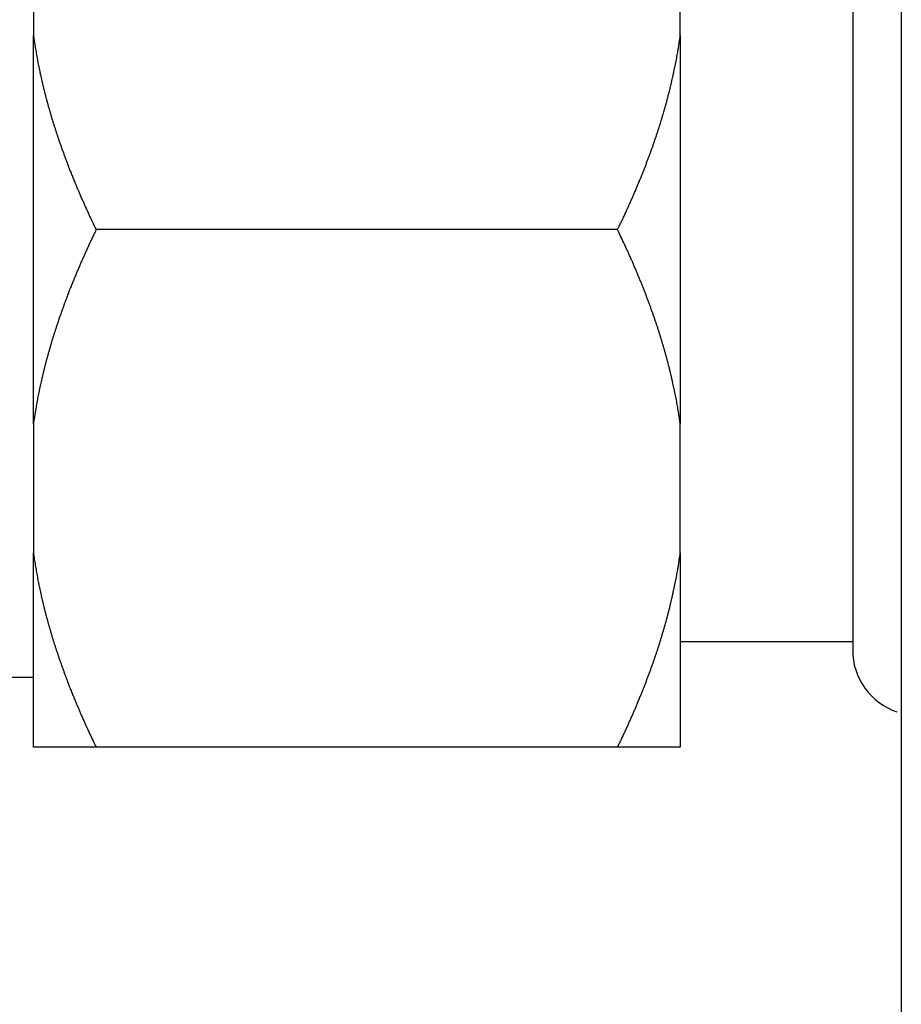
# Model space of a CAD drawing. Units: inches. Extents: x 33 to 263, y -206 to -2.
# Drawn here: x 116 to 117, y -132 to -130 of the extents above; entities that cross this region are included whole.
import ezdxf

# ---------------------------------------------------------------- set-up
doc = ezdxf.new("R2010")
doc.units = ezdxf.units.IN
doc.header["$MEASUREMENT"] = 0
doc.layers.add('Layer 1', color=7, linetype='Continuous')

# ---------------------------------------------------------------- blocks, each defined once
blk = doc.blocks.new('block 10324')
at = {"layer": 'Layer 1', "color": 7, "lineweight": 25, "true_color": 0xffffff}
blk.add_lwpolyline([(114.7995, -131.7484), (115.6188, -131.7484)], dxfattribs=at)
blk = doc.blocks.new('block 10740')
at = {"layer": 'Layer 1', "color": 7, "lineweight": 25, "true_color": 0xffffff}
blk.add_lwpolyline([(117.2183, -130.0541), (117.2183, -131.6957)], dxfattribs=at)
blk = doc.blocks.new('block 10741')
at = {"layer": 'Layer 1', "color": 7, "lineweight": 25, "true_color": 0xffffff}
blk.add_lwpolyline([(115.6188, -131.8851), (115.6188, -131.5058)], dxfattribs=at)
blk = doc.blocks.new('block 10742')
at = {"layer": 'Layer 1', "color": 7, "lineweight": 25, "true_color": 0xffffff}
blk.add_lwpolyline([(115.6188, -131.254), (115.6188, -131.5058)], dxfattribs=at)
blk = doc.blocks.new('block 10743')
at = {"layer": 'Layer 1', "color": 7, "lineweight": 25, "true_color": 0xffffff}
blk.add_lwpolyline([(115.6188, -131.254), (115.6188, -130.4957)], dxfattribs=at)
blk = doc.blocks.new('block 10744')
at = {"layer": 'Layer 1', "color": 7, "lineweight": 25, "true_color": 0xffffff}
blk.add_lwpolyline([(115.6188, -130.2439), (115.6188, -130.4957)], dxfattribs=at)
blk = doc.blocks.new('block 10747')
at = {"layer": 'Layer 1', "color": 7, "lineweight": 25, "true_color": 0xffffff}
blk.add_lwpolyline([(116.8816, -130.4957), (116.8816, -130.2439)], dxfattribs=at)
blk = doc.blocks.new('block 10748')
at = {"layer": 'Layer 1', "color": 7, "lineweight": 25, "true_color": 0xffffff}
blk.add_lwpolyline([(116.8816, -130.4957), (116.8816, -131.254)], dxfattribs=at)
blk = doc.blocks.new('block 10749')
at = {"layer": 'Layer 1', "color": 7, "lineweight": 25, "true_color": 0xffffff}
blk.add_lwpolyline([(116.8816, -131.5058), (116.8816, -131.254)], dxfattribs=at)
blk = doc.blocks.new('block 10750')
at = {"layer": 'Layer 1', "color": 7, "lineweight": 25, "true_color": 0xffffff}
blk.add_lwpolyline([(116.8816, -131.5058), (116.8816, -131.8851)], dxfattribs=at)
blk = doc.blocks.new('block 10751')
at = {"layer": 'Layer 1', "color": 7, "lineweight": 25, "true_color": 0xffffff}
blk.add_lwpolyline([(116.8816, -131.8851), (116.7591, -131.8851)], dxfattribs=at)
blk = doc.blocks.new('block 10752')
at = {"layer": 'Layer 1', "color": 7, "lineweight": 25, "true_color": 0xffffff}
blk.add_lwpolyline([(116.7591, -131.8851), (115.7413, -131.8851)], dxfattribs=at)
blk = doc.blocks.new('block 10753')
at = {"layer": 'Layer 1', "color": 7, "lineweight": 25, "true_color": 0xffffff}
blk.add_lwpolyline([(115.7413, -131.8851), (115.6188, -131.8851)], dxfattribs=at)
blk = doc.blocks.new('block 10758')
at = {"layer": 'Layer 1', "color": 7, "lineweight": 25, "true_color": 0xffffff}
blk.add_lwpolyline([(116.8816, -131.6788), (117.2183, -131.6788)], dxfattribs=at)
blk = doc.blocks.new('block 10760')
at = {"layer": 'Layer 1', "color": 7, "lineweight": 25, "true_color": 0xffffff}
blk.add_open_spline([(117.2183, -131.6957), (117.2164, -131.7473), (117.2549, -131.8007), (117.3046, -131.8156)], degree=3, dxfattribs=at)
blk = doc.blocks.new('block 10761')
at = {"layer": 'Layer 1', "color": 7, "lineweight": 25, "true_color": 0xffffff}
blk.add_open_spline([(115.6188, -131.5058), (115.6188, -131.5058), (115.6196, -131.5117), (115.6196, -131.5117), (115.6198, -131.5131), (115.6203, -131.5162), (115.6205, -131.5176), (115.6208, -131.5189), (115.6212, -131.522), (115.6214, -131.5234), (115.6217, -131.5248), (115.6221, -131.5279), (115.6224, -131.5293), (115.6226, -131.5306), (115.6231, -131.5337), (115.6233, -131.5351), (115.6236, -131.5365), (115.6241, -131.5396), (115.6243, -131.541), (115.6246, -131.5424), (115.6252, -131.5455), (115.6253, -131.5468), (115.6257, -131.5482), (115.6262, -131.5513), (115.6265, -131.5527), (115.6267, -131.5541), (115.6274, -131.5572), (115.6276, -131.5586), (115.6279, -131.5599), (115.6284, -131.563), (115.6288, -131.5644), (115.6291, -131.5661), (115.6296, -131.5689), (115.63, -131.5706), (115.6303, -131.572), (115.6308, -131.5747), (115.6312, -131.5765), (115.6315, -131.5778), (115.6322, -131.5809), (115.6326, -131.5823), (115.6329, -131.5837), (115.6334, -131.5868), (115.6338, -131.5882), (115.6341, -131.5899), (115.6348, -131.5927), (115.6351, -131.5944), (115.6355, -131.5958), (115.6362, -131.5989), (115.6365, -131.6002), (115.6369, -131.6016), (115.6377, -131.6047), (115.6381, -131.6061), (115.6384, -131.6078), (115.6391, -131.6109), (115.6395, -131.6123), (115.6398, -131.6137), (115.6407, -131.6168), (115.641, -131.6182), (115.6413, -131.6199), (115.6422, -131.623), (115.6426, -131.6244), (115.6429, -131.6257), (115.6438, -131.6288), (115.6441, -131.6306), (115.6446, -131.6319), (115.6453, -131.635), (115.6458, -131.6364), (115.6462, -131.6381), (115.647, -131.6412), (115.6475, -131.6426), (115.6479, -131.644), (115.6488, -131.6471), (115.6493, -131.6488), (115.6496, -131.6502), (115.6505, -131.6533), (115.651, -131.655), (115.6515, -131.6564), (115.6524, -131.6595), (115.6527, -131.6609), (115.6532, -131.6626), (115.6541, -131.6657), (115.6546, -131.6671), (115.6551, -131.6688), (115.656, -131.6719), (115.6565, -131.6733), (115.657, -131.675), (115.6581, -131.6781), (115.6584, -131.6795), (115.6589, -131.6812), (115.66, -131.6843), (115.6605, -131.6857), (115.661, -131.6874), (115.662, -131.6905), (115.6625, -131.6922), (115.6629, -131.6936), (115.6639, -131.6967), (115.6646, -131.6984), (115.6649, -131.6998), (115.6662, -131.7032), (115.6667, -131.7046), (115.6672, -131.7063), (115.6682, -131.7094), (115.6687, -131.7112), (115.6693, -131.7125), (115.6705, -131.7156), (115.671, -131.7174), (115.6715, -131.7191), (115.6727, -131.7222), (115.6732, -131.7236), (115.6737, -131.7253), (115.6749, -131.7284), (115.6755, -131.7301), (115.676, -131.7318), (115.6772, -131.7349), (115.6779, -131.7367), (115.6784, -131.738), (115.6796, -131.7415), (115.6801, -131.7429), (115.6808, -131.7446), (115.682, -131.7477), (115.6825, -131.7494), (115.6832, -131.7511), (115.6844, -131.7542), (115.6851, -131.756), (115.6856, -131.7577), (115.687, -131.7608), (115.6875, -131.7625), (115.6882, -131.7642), (115.6894, -131.7673), (115.6901, -131.769), (115.6908, -131.7708), (115.6922, -131.7739), (115.6927, -131.7756), (115.6934, -131.7773), (115.6947, -131.7804), (115.6954, -131.7821), (115.6961, -131.7839), (115.6975, -131.7873), (115.698, -131.7887), (115.6987, -131.7904), (115.7001, -131.7939), (115.7008, -131.7956), (115.7015, -131.7973), (115.703, -131.8004), (115.7037, -131.8021), (115.7044, -131.8038), (115.7058, -131.8073), (115.7065, -131.809), (115.7073, -131.8107), (115.7087, -131.8138), (115.7094, -131.8156), (115.7101, -131.8173), (115.7116, -131.8207), (115.7123, -131.8224), (115.713, -131.8242), (115.7146, -131.8276), (115.7154, -131.8293), (115.7161, -131.8311), (115.7177, -131.8345), (115.7185, -131.8362), (115.7192, -131.8379), (115.7208, -131.8414), (115.7214, -131.8431), (115.7221, -131.8445), (115.7235, -131.8476), (115.7242, -131.849), (115.7251, -131.851), (115.727, -131.8548), (115.7278, -131.8569), (115.7294, -131.86), (115.7321, -131.8659), (115.7337, -131.869), (115.7356, -131.8731), (115.7394, -131.881), (115.7413, -131.8851)], degree=3, knots=[0, 0, 0, 0, 1, 1, 1, 2, 2, 2, 3, 3, 3, 4, 4, 4, 5, 5, 5, 6, 6, 6, 7, 7, 7, 8, 8, 8, 9, 9, 9, 10, 10, 10, 11, 11, 11, 12, 12, 12, 13, 13, 13, 14, 14, 14, 15, 15, 15, 16, 16, 16, 17, 17, 17, 18, 18, 18, 19, 19, 19, 20, 20, 20, 21, 21, 21, 22, 22, 22, 23, 23, 23, 24, 24, 24, 25, 25, 25, 26, 26, 26, 27, 27, 27, 28, 28, 28, 29, 29, 29, 30, 30, 30, 31, 31, 31, 32, 32, 32, 33, 33, 33, 34, 34, 34, 35, 35, 35, 36, 36, 36, 37, 37, 37, 38, 38, 38, 39, 39, 39, 40, 40, 40, 41, 41, 41, 42, 42, 42, 43, 43, 43, 44, 44, 44, 45, 45, 45, 46, 46, 46, 47, 47, 47, 48, 48, 48, 49, 49, 49, 50, 50, 50, 51, 51, 51, 52, 52, 52, 53, 53, 53, 54, 54, 54, 55, 55, 55, 56, 56, 56, 57, 57, 57, 58, 58, 58, 58], dxfattribs=at)
blk = doc.blocks.new('block 10762')
at = {"layer": 'Layer 1', "color": 7, "lineweight": 25, "true_color": 0xffffff}
blk.add_open_spline([(115.7413, -130.8747), (115.7413, -130.8747), (115.7378, -130.8819), (115.7378, -130.8819), (115.7369, -130.8837), (115.7352, -130.8871), (115.7344, -130.8892), (115.7337, -130.8909), (115.732, -130.8943), (115.7311, -130.8961), (115.7302, -130.8978), (115.7287, -130.9012), (115.7278, -130.9029), (115.7271, -130.9047), (115.7254, -130.9081), (115.7247, -130.9098), (115.7239, -130.9119), (115.7223, -130.9154), (115.7214, -130.9171), (115.7208, -130.9188), (115.7192, -130.9222), (115.7183, -130.924), (115.7177, -130.9257), (115.7161, -130.9288), (115.7154, -130.9305), (115.7146, -130.9322), (115.7132, -130.9357), (115.7123, -130.9374), (115.7116, -130.9391), (115.7101, -130.9426), (115.7094, -130.9443), (115.7087, -130.946), (115.7071, -130.9495), (115.7065, -130.9512), (115.7058, -130.9526), (115.7044, -130.956), (115.7037, -130.9577), (115.703, -130.9594), (115.7015, -130.9629), (115.7008, -130.9646), (115.7001, -130.966), (115.6987, -130.9694), (115.698, -130.9712), (115.6975, -130.9729), (115.6961, -130.976), (115.6954, -130.9777), (115.6947, -130.9794), (115.6934, -130.9825), (115.6927, -130.9843), (115.6922, -130.986), (115.6908, -130.9894), (115.6901, -130.9908), (115.6894, -130.9925), (115.6882, -130.996), (115.6875, -130.9973), (115.687, -130.9991), (115.6856, -131.0025), (115.6851, -131.0039), (115.6844, -131.0056), (115.6832, -131.0087), (115.6825, -131.0104), (115.682, -131.0122), (115.6808, -131.0153), (115.6801, -131.017), (115.6796, -131.0187), (115.6784, -131.0218), (115.6779, -131.0235), (115.6772, -131.0249), (115.676, -131.0284), (115.6755, -131.0297), (115.6749, -131.0315), (115.6737, -131.0346), (115.6732, -131.0363), (115.6727, -131.0377), (115.6715, -131.0411), (115.671, -131.0425), (115.6705, -131.0442), (115.6693, -131.0473), (115.6687, -131.049), (115.6682, -131.0504), (115.6672, -131.0535), (115.6667, -131.0552), (115.6662, -131.0569), (115.6649, -131.06), (115.6646, -131.0614), (115.6639, -131.0631), (115.6629, -131.0662), (115.6625, -131.068), (115.662, -131.0693), (115.661, -131.0724), (115.6605, -131.0742), (115.66, -131.0755), (115.6589, -131.0786), (115.6584, -131.0804), (115.6581, -131.0817), (115.657, -131.0848), (115.6565, -131.0866), (115.656, -131.088), (115.6551, -131.0911), (115.6546, -131.0928), (115.6541, -131.0942), (115.6532, -131.0973), (115.6527, -131.099), (115.6524, -131.1004), (115.6515, -131.1035), (115.651, -131.1052), (115.6505, -131.1066), (115.6496, -131.1097), (115.6493, -131.111), (115.6488, -131.1128), (115.6479, -131.1159), (115.6475, -131.1172), (115.647, -131.119), (115.6462, -131.1221), (115.6458, -131.1234), (115.6453, -131.1248), (115.6446, -131.1279), (115.6441, -131.1296), (115.6438, -131.131), (115.6429, -131.1341), (115.6426, -131.1355), (115.6422, -131.1372), (115.6413, -131.14), (115.641, -131.1417), (115.6407, -131.1431), (115.6398, -131.1462), (115.6395, -131.1476), (115.6391, -131.1493), (115.6384, -131.152), (115.6381, -131.1538), (115.6377, -131.1551), (115.6369, -131.1582), (115.6365, -131.1596), (115.6362, -131.1613), (115.6355, -131.1641), (115.6351, -131.1658), (115.6348, -131.1672), (115.6341, -131.1703), (115.6338, -131.1717), (115.6334, -131.173), (115.6329, -131.1761), (115.6326, -131.1775), (115.6322, -131.1792), (115.6315, -131.182), (115.6312, -131.1834), (115.6308, -131.1851), (115.6303, -131.1879), (115.63, -131.1896), (115.6296, -131.191), (115.6291, -131.1941), (115.6288, -131.1954), (115.6284, -131.1968), (115.6279, -131.1999), (115.6276, -131.2013), (115.6274, -131.2027), (115.6267, -131.2058), (115.6265, -131.2072), (115.6262, -131.2089), (115.6257, -131.2116), (115.6253, -131.2134), (115.6252, -131.2147), (115.6246, -131.2175), (115.6243, -131.2189), (115.6241, -131.2202), (115.6236, -131.2227), (115.6234, -131.224), (115.6233, -131.2258), (115.6226, -131.2292), (115.6224, -131.2306), (115.6219, -131.2333), (115.6212, -131.2382), (115.6208, -131.2409), (115.6203, -131.244), (115.6193, -131.2506), (115.6188, -131.254)], degree=3, knots=[0, 0, 0, 0, 1, 1, 1, 2, 2, 2, 3, 3, 3, 4, 4, 4, 5, 5, 5, 6, 6, 6, 7, 7, 7, 8, 8, 8, 9, 9, 9, 10, 10, 10, 11, 11, 11, 12, 12, 12, 13, 13, 13, 14, 14, 14, 15, 15, 15, 16, 16, 16, 17, 17, 17, 18, 18, 18, 19, 19, 19, 20, 20, 20, 21, 21, 21, 22, 22, 22, 23, 23, 23, 24, 24, 24, 25, 25, 25, 26, 26, 26, 27, 27, 27, 28, 28, 28, 29, 29, 29, 30, 30, 30, 31, 31, 31, 32, 32, 32, 33, 33, 33, 34, 34, 34, 35, 35, 35, 36, 36, 36, 37, 37, 37, 38, 38, 38, 39, 39, 39, 40, 40, 40, 41, 41, 41, 42, 42, 42, 43, 43, 43, 44, 44, 44, 45, 45, 45, 46, 46, 46, 47, 47, 47, 48, 48, 48, 49, 49, 49, 50, 50, 50, 51, 51, 51, 52, 52, 52, 53, 53, 53, 54, 54, 54, 55, 55, 55, 56, 56, 56, 57, 57, 57, 58, 58, 58, 58], dxfattribs=at)
blk = doc.blocks.new('block 10763')
at = {"layer": 'Layer 1', "color": 7, "lineweight": 25, "true_color": 0xffffff}
blk.add_open_spline([(115.6188, -130.4957), (115.6188, -130.4957), (115.6196, -130.5016), (115.6196, -130.5016), (115.6198, -130.503), (115.6203, -130.5057), (115.6205, -130.5075), (115.6208, -130.5088), (115.6212, -130.5116), (115.6214, -130.5133), (115.6217, -130.5147), (115.6221, -130.5174), (115.6224, -130.5192), (115.6226, -130.5205), (115.6231, -130.5233), (115.6233, -130.525), (115.6236, -130.5264), (115.6241, -130.5292), (115.6243, -130.5309), (115.6246, -130.5323), (115.6252, -130.535), (115.6253, -130.5367), (115.6257, -130.5381), (115.6262, -130.5412), (115.6265, -130.5426), (115.6267, -130.544), (115.6274, -130.5471), (115.6276, -130.5484), (115.6279, -130.5498), (115.6284, -130.5529), (115.6288, -130.5543), (115.6291, -130.5557), (115.6296, -130.5588), (115.63, -130.5602), (115.6303, -130.5619), (115.6308, -130.5646), (115.6312, -130.566), (115.6315, -130.5677), (115.6322, -130.5705), (115.6326, -130.5722), (115.6329, -130.5736), (115.6334, -130.5767), (115.6338, -130.5781), (115.6341, -130.5795), (115.6348, -130.5826), (115.6351, -130.5839), (115.6355, -130.5857), (115.6362, -130.5884), (115.6365, -130.5901), (115.6369, -130.5915), (115.6377, -130.5946), (115.6381, -130.596), (115.6384, -130.5977), (115.6391, -130.6005), (115.6395, -130.6022), (115.6398, -130.6036), (115.6407, -130.6067), (115.641, -130.608), (115.6413, -130.6098), (115.6422, -130.6125), (115.6426, -130.6142), (115.6429, -130.6156), (115.6438, -130.6187), (115.6441, -130.6201), (115.6446, -130.6218), (115.6453, -130.6249), (115.6458, -130.6263), (115.6462, -130.6277), (115.647, -130.6308), (115.6475, -130.6325), (115.6479, -130.6339), (115.6488, -130.637), (115.6493, -130.6384), (115.6496, -130.6401), (115.6505, -130.6432), (115.651, -130.6446), (115.6515, -130.6463), (115.6524, -130.6494), (115.6527, -130.6508), (115.6532, -130.6525), (115.6541, -130.6556), (115.6546, -130.657), (115.6551, -130.6587), (115.656, -130.6618), (115.6565, -130.6632), (115.657, -130.6649), (115.6581, -130.668), (115.6584, -130.6694), (115.6589, -130.6711), (115.66, -130.6742), (115.6605, -130.6756), (115.661, -130.6773), (115.662, -130.6804), (115.6625, -130.6818), (115.6629, -130.6835), (115.6639, -130.6866), (115.6646, -130.6883), (115.6649, -130.6897), (115.6662, -130.6928), (115.6667, -130.6945), (115.6672, -130.6959), (115.6682, -130.6993), (115.6687, -130.7007), (115.6693, -130.7024), (115.6705, -130.7055), (115.671, -130.7073), (115.6715, -130.7086), (115.6727, -130.7121), (115.6732, -130.7135), (115.6737, -130.7152), (115.6749, -130.7183), (115.6755, -130.72), (115.676, -130.7214), (115.6772, -130.7248), (115.6779, -130.7262), (115.6784, -130.7279), (115.6796, -130.731), (115.6801, -130.7328), (115.6808, -130.7345), (115.682, -130.7376), (115.6825, -130.7393), (115.6832, -130.741), (115.6844, -130.7441), (115.6851, -130.7459), (115.6856, -130.7472), (115.687, -130.7507), (115.6875, -130.7524), (115.6882, -130.7538), (115.6894, -130.7572), (115.6901, -130.7589), (115.6908, -130.7603), (115.6922, -130.7638), (115.6927, -130.7655), (115.6934, -130.7669), (115.6947, -130.7703), (115.6954, -130.772), (115.6961, -130.7738), (115.6975, -130.7769), (115.698, -130.7786), (115.6987, -130.7803), (115.7001, -130.7837), (115.7008, -130.7851), (115.7015, -130.7868), (115.703, -130.7903), (115.7037, -130.792), (115.7044, -130.7937), (115.7058, -130.7972), (115.7065, -130.7986), (115.7073, -130.8003), (115.7087, -130.8037), (115.7094, -130.8055), (115.7101, -130.8072), (115.7116, -130.8106), (115.7123, -130.8123), (115.713, -130.8141), (115.7146, -130.8175), (115.7154, -130.8189), (115.7161, -130.821), (115.7177, -130.8244), (115.7185, -130.8261), (115.7192, -130.8278), (115.7208, -130.8313), (115.7214, -130.8327), (115.7221, -130.8344), (115.7235, -130.8375), (115.7242, -130.8389), (115.7251, -130.8409), (115.727, -130.8447), (115.7278, -130.8468), (115.7294, -130.8499), (115.7321, -130.8558), (115.7337, -130.8589), (115.7356, -130.863), (115.7394, -130.8709), (115.7413, -130.8747)], degree=3, knots=[0, 0, 0, 0, 1, 1, 1, 2, 2, 2, 3, 3, 3, 4, 4, 4, 5, 5, 5, 6, 6, 6, 7, 7, 7, 8, 8, 8, 9, 9, 9, 10, 10, 10, 11, 11, 11, 12, 12, 12, 13, 13, 13, 14, 14, 14, 15, 15, 15, 16, 16, 16, 17, 17, 17, 18, 18, 18, 19, 19, 19, 20, 20, 20, 21, 21, 21, 22, 22, 22, 23, 23, 23, 24, 24, 24, 25, 25, 25, 26, 26, 26, 27, 27, 27, 28, 28, 28, 29, 29, 29, 30, 30, 30, 31, 31, 31, 32, 32, 32, 33, 33, 33, 34, 34, 34, 35, 35, 35, 36, 36, 36, 37, 37, 37, 38, 38, 38, 39, 39, 39, 40, 40, 40, 41, 41, 41, 42, 42, 42, 43, 43, 43, 44, 44, 44, 45, 45, 45, 46, 46, 46, 47, 47, 47, 48, 48, 48, 49, 49, 49, 50, 50, 50, 51, 51, 51, 52, 52, 52, 53, 53, 53, 54, 54, 54, 55, 55, 55, 56, 56, 56, 57, 57, 57, 58, 58, 58, 58], dxfattribs=at)
blk = doc.blocks.new('block 10765')
at = {"layer": 'Layer 1', "color": 7, "lineweight": 25, "true_color": 0xffffff}
blk.add_open_spline([(116.8816, -131.254), (116.8816, -131.254), (116.8807, -131.2481), (116.8807, -131.2481), (116.8805, -131.2468), (116.8802, -131.2437), (116.8799, -131.2423), (116.8797, -131.2409), (116.8792, -131.2382), (116.879, -131.2364), (116.8788, -131.2351), (116.8783, -131.2323), (116.8781, -131.2306), (116.8778, -131.2292), (116.8773, -131.2264), (116.8771, -131.2247), (116.8769, -131.2233), (116.8764, -131.2206), (116.8761, -131.2189), (116.8759, -131.2175), (116.8754, -131.2147), (116.875, -131.213), (116.8749, -131.2116), (116.8742, -131.2085), (116.874, -131.2072), (116.8737, -131.2058), (116.8731, -131.2027), (116.8728, -131.2013), (116.8726, -131.1999), (116.8719, -131.1968), (116.8716, -131.1954), (116.8714, -131.1941), (116.8707, -131.191), (116.8704, -131.1896), (116.8702, -131.1879), (116.8695, -131.1851), (116.8692, -131.1834), (116.8688, -131.182), (116.8683, -131.1792), (116.868, -131.1775), (116.8676, -131.1761), (116.8669, -131.173), (116.8666, -131.1717), (116.8663, -131.1703), (116.8656, -131.1672), (116.8652, -131.1658), (116.8649, -131.1641), (116.8642, -131.1613), (116.8638, -131.1596), (116.8635, -131.1582), (116.8628, -131.1551), (116.8625, -131.1538), (116.8621, -131.152), (116.8613, -131.1493), (116.8609, -131.1476), (116.8606, -131.1462), (116.8599, -131.1431), (116.8594, -131.1417), (116.859, -131.14), (116.8583, -131.1372), (116.8578, -131.1355), (116.8575, -131.1341), (116.8566, -131.131), (116.8563, -131.1296), (116.8559, -131.1279), (116.8551, -131.1248), (116.8547, -131.1234), (116.8542, -131.1221), (116.8533, -131.119), (116.853, -131.1172), (116.8525, -131.1159), (116.8516, -131.1128), (116.8513, -131.111), (116.8507, -131.1097), (116.8499, -131.1066), (116.8495, -131.1052), (116.849, -131.1035), (116.8482, -131.1004), (116.8476, -131.099), (116.8471, -131.0973), (116.8463, -131.0942), (116.8458, -131.0928), (116.8454, -131.0911), (116.8444, -131.088), (116.8439, -131.0866), (116.8435, -131.0848), (116.8425, -131.0817), (116.842, -131.0804), (116.8414, -131.0786), (116.8406, -131.0755), (116.8401, -131.0742), (116.8396, -131.0724), (116.8385, -131.0693), (116.838, -131.068), (116.8375, -131.0662), (116.8365, -131.0631), (116.8359, -131.0614), (116.8354, -131.06), (116.8344, -131.0569), (116.8339, -131.0552), (116.8334, -131.0535), (116.8321, -131.0504), (116.8316, -131.049), (116.8311, -131.0473), (116.8301, -131.0442), (116.8294, -131.0425), (116.8289, -131.0411), (116.8278, -131.0377), (116.8273, -131.0363), (116.8266, -131.0346), (116.8256, -131.0315), (116.8249, -131.0297), (116.8244, -131.0284), (116.8232, -131.0249), (116.8227, -131.0235), (116.822, -131.0218), (116.8208, -131.0187), (116.8203, -131.017), (116.8197, -131.0153), (116.8184, -131.0122), (116.8178, -131.0104), (116.8172, -131.0087), (116.816, -131.0056), (116.8154, -131.0039), (116.8147, -131.0025), (116.8135, -130.9991), (116.8129, -130.9973), (116.8122, -130.996), (116.811, -130.9925), (116.8103, -130.9908), (116.8096, -130.9894), (116.8084, -130.986), (116.8077, -130.9843), (116.807, -130.9825), (116.8056, -130.9794), (116.8051, -130.9777), (116.8044, -130.976), (116.803, -130.9729), (116.8023, -130.9712), (116.8017, -130.9694), (116.8003, -130.966), (116.7996, -130.9646), (116.7989, -130.9629), (116.7975, -130.9594), (116.7968, -130.9577), (116.7961, -130.956), (116.7946, -130.9526), (116.7939, -130.9512), (116.7932, -130.9495), (116.7918, -130.946), (116.791, -130.9443), (116.7903, -130.9426), (116.7889, -130.9391), (116.788, -130.9374), (116.7874, -130.9357), (116.7858, -130.9322), (116.7851, -130.9305), (116.7843, -130.9288), (116.7827, -130.9253), (116.7818, -130.9236), (116.7812, -130.9219), (116.7796, -130.9185), (116.7789, -130.9171), (116.7782, -130.9154), (116.7769, -130.9123), (116.7762, -130.9109), (116.7753, -130.9088), (116.7734, -130.905), (116.7725, -130.9029), (116.7712, -130.8998), (116.7682, -130.894), (116.7669, -130.8909), (116.765, -130.8868), (116.7612, -130.8788), (116.7591, -130.8747)], degree=3, knots=[0, 0, 0, 0, 1, 1, 1, 2, 2, 2, 3, 3, 3, 4, 4, 4, 5, 5, 5, 6, 6, 6, 7, 7, 7, 8, 8, 8, 9, 9, 9, 10, 10, 10, 11, 11, 11, 12, 12, 12, 13, 13, 13, 14, 14, 14, 15, 15, 15, 16, 16, 16, 17, 17, 17, 18, 18, 18, 19, 19, 19, 20, 20, 20, 21, 21, 21, 22, 22, 22, 23, 23, 23, 24, 24, 24, 25, 25, 25, 26, 26, 26, 27, 27, 27, 28, 28, 28, 29, 29, 29, 30, 30, 30, 31, 31, 31, 32, 32, 32, 33, 33, 33, 34, 34, 34, 35, 35, 35, 36, 36, 36, 37, 37, 37, 38, 38, 38, 39, 39, 39, 40, 40, 40, 41, 41, 41, 42, 42, 42, 43, 43, 43, 44, 44, 44, 45, 45, 45, 46, 46, 46, 47, 47, 47, 48, 48, 48, 49, 49, 49, 50, 50, 50, 51, 51, 51, 52, 52, 52, 53, 53, 53, 54, 54, 54, 55, 55, 55, 56, 56, 56, 57, 57, 57, 58, 58, 58, 58], dxfattribs=at)
blk = doc.blocks.new('block 10766')
at = {"layer": 'Layer 1', "color": 7, "lineweight": 25, "true_color": 0xffffff}
blk.add_lwpolyline([(116.7591, -130.8747), (115.7413, -130.8747)], dxfattribs=at)
blk = doc.blocks.new('block 10767')
at = {"layer": 'Layer 1', "color": 7, "lineweight": 25, "true_color": 0xffffff}
blk.add_open_spline([(116.7591, -131.8851), (116.7591, -131.8851), (116.7626, -131.8779), (116.7626, -131.8779), (116.7634, -131.8762), (116.7651, -131.8727), (116.766, -131.871), (116.7669, -131.8693), (116.7684, -131.8655), (116.7693, -131.8638), (116.7701, -131.8621), (116.7717, -131.8586), (116.7725, -131.8569), (116.7734, -131.8552), (116.775, -131.8517), (116.7758, -131.85), (116.7765, -131.8483), (116.7781, -131.8448), (116.7789, -131.8431), (116.7798, -131.8414), (116.7813, -131.8379), (116.782, -131.8362), (116.7829, -131.8345), (116.7843, -131.8311), (116.7851, -131.8293), (116.7858, -131.8276), (116.7874, -131.8242), (116.788, -131.8224), (116.7887, -131.8207), (116.7903, -131.8173), (116.791, -131.8156), (116.7918, -131.8138), (116.7932, -131.8107), (116.7939, -131.809), (116.7946, -131.8073), (116.7961, -131.8038), (116.7968, -131.8021), (116.7975, -131.8004), (116.7989, -131.7973), (116.7996, -131.7956), (116.8003, -131.7939), (116.8017, -131.7904), (116.8023, -131.7887), (116.803, -131.7873), (116.8044, -131.7839), (116.8051, -131.7821), (116.8056, -131.7804), (116.807, -131.7773), (116.8077, -131.7756), (116.8084, -131.7739), (116.8096, -131.7708), (116.8103, -131.769), (116.811, -131.7673), (116.8122, -131.7642), (116.8129, -131.7625), (116.8135, -131.7608), (116.8147, -131.7577), (116.8154, -131.756), (116.816, -131.7542), (116.8172, -131.7511), (116.8178, -131.7494), (116.8184, -131.7477), (116.8197, -131.7446), (116.8203, -131.7429), (116.8208, -131.7415), (116.822, -131.738), (116.8227, -131.7367), (116.8232, -131.7349), (116.8244, -131.7318), (116.8249, -131.7301), (116.8256, -131.7284), (116.8266, -131.7253), (116.8273, -131.7236), (116.8278, -131.7222), (116.8289, -131.7191), (116.8294, -131.7174), (116.8301, -131.7156), (116.8311, -131.7125), (116.8316, -131.7112), (116.8321, -131.7094), (116.8334, -131.7063), (116.8339, -131.7046), (116.8344, -131.7032), (116.8354, -131.6998), (116.8359, -131.6984), (116.8365, -131.6967), (116.8375, -131.6936), (116.838, -131.6922), (116.8385, -131.6905), (116.8396, -131.6874), (116.8401, -131.6857), (116.8406, -131.6843), (116.8414, -131.6812), (116.842, -131.6795), (116.8425, -131.6781), (116.8435, -131.675), (116.8439, -131.6733), (116.8444, -131.6719), (116.8454, -131.6688), (116.8458, -131.6671), (116.8463, -131.6657), (116.8471, -131.6626), (116.8476, -131.6609), (116.8482, -131.6595), (116.849, -131.6564), (116.8495, -131.655), (116.8499, -131.6533), (116.8507, -131.6502), (116.8513, -131.6488), (116.8516, -131.6471), (116.8525, -131.644), (116.853, -131.6426), (116.8533, -131.6412), (116.8542, -131.6381), (116.8547, -131.6364), (116.8551, -131.635), (116.8559, -131.6319), (116.8563, -131.6306), (116.8566, -131.6288), (116.8575, -131.6257), (116.8578, -131.6244), (116.8583, -131.623), (116.859, -131.6199), (116.8594, -131.6182), (116.8599, -131.6168), (116.8606, -131.6137), (116.8609, -131.6123), (116.8613, -131.6109), (116.8621, -131.6078), (116.8625, -131.6061), (116.8628, -131.6047), (116.8635, -131.6016), (116.8638, -131.6002), (116.8642, -131.5989), (116.8649, -131.5958), (116.8652, -131.5944), (116.8656, -131.5927), (116.8663, -131.5899), (116.8666, -131.5882), (116.8669, -131.5868), (116.8676, -131.5837), (116.868, -131.5823), (116.8683, -131.5809), (116.8688, -131.5778), (116.8692, -131.5765), (116.8695, -131.5747), (116.8702, -131.572), (116.8704, -131.5703), (116.8707, -131.5689), (116.8714, -131.5661), (116.8716, -131.5644), (116.8719, -131.563), (116.8725, -131.5603), (116.8728, -131.5586), (116.8731, -131.5572), (116.8737, -131.5541), (116.874, -131.5527), (116.8742, -131.5513), (116.8749, -131.5482), (116.875, -131.5465), (116.8754, -131.5451), (116.8759, -131.5424), (116.8761, -131.541), (116.8762, -131.5396), (116.8768, -131.5372), (116.8769, -131.5358), (116.8773, -131.5341), (116.8778, -131.531), (116.8781, -131.5293), (116.8785, -131.5269), (116.8793, -131.5217), (116.8797, -131.5193), (116.8802, -131.5158), (116.8811, -131.5093), (116.8816, -131.5058)], degree=3, knots=[0, 0, 0, 0, 1, 1, 1, 2, 2, 2, 3, 3, 3, 4, 4, 4, 5, 5, 5, 6, 6, 6, 7, 7, 7, 8, 8, 8, 9, 9, 9, 10, 10, 10, 11, 11, 11, 12, 12, 12, 13, 13, 13, 14, 14, 14, 15, 15, 15, 16, 16, 16, 17, 17, 17, 18, 18, 18, 19, 19, 19, 20, 20, 20, 21, 21, 21, 22, 22, 22, 23, 23, 23, 24, 24, 24, 25, 25, 25, 26, 26, 26, 27, 27, 27, 28, 28, 28, 29, 29, 29, 30, 30, 30, 31, 31, 31, 32, 32, 32, 33, 33, 33, 34, 34, 34, 35, 35, 35, 36, 36, 36, 37, 37, 37, 38, 38, 38, 39, 39, 39, 40, 40, 40, 41, 41, 41, 42, 42, 42, 43, 43, 43, 44, 44, 44, 45, 45, 45, 46, 46, 46, 47, 47, 47, 48, 48, 48, 49, 49, 49, 50, 50, 50, 51, 51, 51, 52, 52, 52, 53, 53, 53, 54, 54, 54, 55, 55, 55, 56, 56, 56, 57, 57, 57, 58, 58, 58, 58], dxfattribs=at)
blk = doc.blocks.new('block 10769')
at = {"layer": 'Layer 1', "color": 7, "lineweight": 25, "true_color": 0xffffff}
blk.add_open_spline([(116.7591, -130.8747), (116.7591, -130.8747), (116.7626, -130.8678), (116.7626, -130.8678), (116.7634, -130.8661), (116.7651, -130.8623), (116.766, -130.8606), (116.7669, -130.8589), (116.7684, -130.8554), (116.7693, -130.8537), (116.7701, -130.852), (116.7717, -130.8485), (116.7725, -130.8468), (116.7734, -130.8451), (116.775, -130.8416), (116.7758, -130.8396), (116.7765, -130.8378), (116.7781, -130.8344), (116.7789, -130.8327), (116.7798, -130.8309), (116.7813, -130.8275), (116.782, -130.8258), (116.7829, -130.8241), (116.7843, -130.8206), (116.7851, -130.8189), (116.7858, -130.8175), (116.7874, -130.8141), (116.788, -130.8123), (116.7887, -130.8106), (116.7903, -130.8072), (116.791, -130.8055), (116.7918, -130.8037), (116.7932, -130.8003), (116.7939, -130.7986), (116.7946, -130.7968), (116.7961, -130.7937), (116.7968, -130.792), (116.7975, -130.7903), (116.7989, -130.7868), (116.7996, -130.7851), (116.8003, -130.7837), (116.8017, -130.7803), (116.8023, -130.7786), (116.803, -130.7769), (116.8044, -130.7738), (116.8051, -130.772), (116.8056, -130.7703), (116.807, -130.7669), (116.8077, -130.7655), (116.8084, -130.7638), (116.8096, -130.7603), (116.8103, -130.7589), (116.811, -130.7572), (116.8122, -130.7538), (116.8129, -130.7524), (116.8135, -130.7507), (116.8147, -130.7472), (116.8154, -130.7459), (116.816, -130.7441), (116.8172, -130.741), (116.8178, -130.7393), (116.8184, -130.7376), (116.8197, -130.7345), (116.8203, -130.7328), (116.8208, -130.731), (116.822, -130.7279), (116.8227, -130.7262), (116.8232, -130.7248), (116.8244, -130.7214), (116.8249, -130.72), (116.8256, -130.7183), (116.8266, -130.7152), (116.8273, -130.7135), (116.8278, -130.7121), (116.8289, -130.7086), (116.8294, -130.7073), (116.8301, -130.7055), (116.8311, -130.7024), (116.8316, -130.7007), (116.8321, -130.6993), (116.8334, -130.6959), (116.8339, -130.6945), (116.8344, -130.6928), (116.8354, -130.6897), (116.8359, -130.6883), (116.8365, -130.6866), (116.8375, -130.6835), (116.838, -130.6818), (116.8385, -130.6804), (116.8396, -130.6773), (116.8401, -130.6756), (116.8406, -130.6742), (116.8414, -130.6711), (116.842, -130.6694), (116.8425, -130.668), (116.8435, -130.6649), (116.8439, -130.6632), (116.8444, -130.6618), (116.8454, -130.6587), (116.8458, -130.657), (116.8463, -130.6556), (116.8471, -130.6525), (116.8476, -130.6508), (116.8482, -130.6494), (116.849, -130.6463), (116.8495, -130.6446), (116.8499, -130.6432), (116.8507, -130.6401), (116.8513, -130.6384), (116.8516, -130.637), (116.8525, -130.6339), (116.853, -130.6325), (116.8533, -130.6308), (116.8542, -130.6277), (116.8547, -130.6263), (116.8551, -130.6249), (116.8559, -130.6218), (116.8563, -130.6201), (116.8566, -130.6187), (116.8575, -130.6156), (116.8578, -130.6142), (116.8583, -130.6125), (116.859, -130.6098), (116.8594, -130.608), (116.8599, -130.6067), (116.8606, -130.6036), (116.8609, -130.6022), (116.8613, -130.6005), (116.8621, -130.5977), (116.8625, -130.596), (116.8628, -130.5946), (116.8635, -130.5915), (116.8638, -130.5901), (116.8642, -130.5884), (116.8649, -130.5857), (116.8652, -130.5839), (116.8656, -130.5826), (116.8663, -130.5795), (116.8666, -130.5781), (116.8669, -130.5767), (116.8676, -130.5736), (116.868, -130.5722), (116.8683, -130.5705), (116.8688, -130.5677), (116.8692, -130.566), (116.8695, -130.5646), (116.8702, -130.5619), (116.8704, -130.5602), (116.8707, -130.5588), (116.8714, -130.5557), (116.8716, -130.5543), (116.8719, -130.5529), (116.8725, -130.5498), (116.8728, -130.5484), (116.8731, -130.5471), (116.8737, -130.544), (116.874, -130.5426), (116.8742, -130.5409), (116.8749, -130.5381), (116.875, -130.5364), (116.8754, -130.535), (116.8759, -130.5323), (116.8761, -130.5309), (116.8762, -130.5295), (116.8768, -130.5267), (116.8769, -130.5257), (116.8773, -130.524), (116.8778, -130.5205), (116.8781, -130.5192), (116.8785, -130.5164), (116.8793, -130.5116), (116.8797, -130.5088), (116.8802, -130.5057), (116.8811, -130.4992), (116.8816, -130.4957)], degree=3, knots=[0, 0, 0, 0, 1, 1, 1, 2, 2, 2, 3, 3, 3, 4, 4, 4, 5, 5, 5, 6, 6, 6, 7, 7, 7, 8, 8, 8, 9, 9, 9, 10, 10, 10, 11, 11, 11, 12, 12, 12, 13, 13, 13, 14, 14, 14, 15, 15, 15, 16, 16, 16, 17, 17, 17, 18, 18, 18, 19, 19, 19, 20, 20, 20, 21, 21, 21, 22, 22, 22, 23, 23, 23, 24, 24, 24, 25, 25, 25, 26, 26, 26, 27, 27, 27, 28, 28, 28, 29, 29, 29, 30, 30, 30, 31, 31, 31, 32, 32, 32, 33, 33, 33, 34, 34, 34, 35, 35, 35, 36, 36, 36, 37, 37, 37, 38, 38, 38, 39, 39, 39, 40, 40, 40, 41, 41, 41, 42, 42, 42, 43, 43, 43, 44, 44, 44, 45, 45, 45, 46, 46, 46, 47, 47, 47, 48, 48, 48, 49, 49, 49, 50, 50, 50, 51, 51, 51, 52, 52, 52, 53, 53, 53, 54, 54, 54, 55, 55, 55, 56, 56, 56, 57, 57, 57, 58, 58, 58, 58], dxfattribs=at)
blk = doc.blocks.new('block 10924')
at = {"layer": 'Layer 1', "color": 7, "lineweight": 25, "true_color": 0xffffff}
blk.add_lwpolyline([(117.3131, -128.3494), (117.3131, -163.6217)], dxfattribs=at)

msp = doc.modelspace()

# ---------------------------------------------------------------- block references
at = {"layer": 'Layer 1'}
for name in ['block 10924', 'block 10740', 'block 10744', 'block 10747', 'block 10743', 'block 10763', 'block 10769', 'block 10748', 'block 10762', 'block 10766', 'block 10765', 'block 10742', 'block 10749', 'block 10741', 'block 10761', 'block 10767', 'block 10750', 'block 10758', 'block 10760', 'block 10324', 'block 10753', 'block 10752', 'block 10751']:
    msp.add_blockref(name, (0, 0), dxfattribs=at)

doc.saveas('drawing.dxf')
